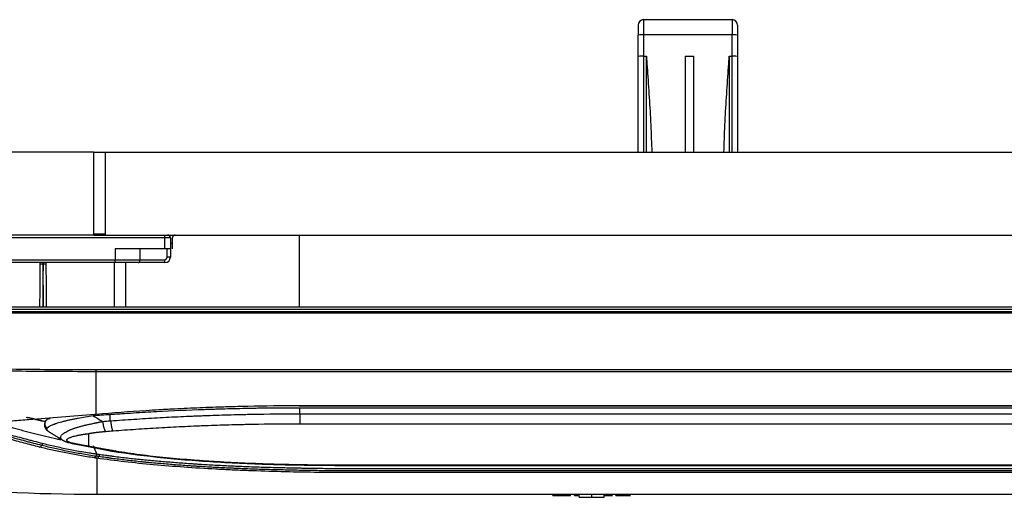
# Model space of a CAD drawing. Units: inches. Extents: x 0 to 10525, y -3753 to 3753.
# Drawn here: x 6347 to 6525, y -975 to -888 of the extents above; entities that cross this region are included whole.
import ezdxf

# ---------------------------------------------------------------- set-up
doc = ezdxf.new("R2010")
doc.units = ezdxf.units.IN
doc.header["$MEASUREMENT"] = 0
doc.layers.add('LG-Product', color=3, linetype='Continuous')

msp = doc.modelspace()

# ---------------------------------------------------------------- linework, layer by layer
at = {"layer": 'LG-Product', "linetype": 'Continuous'}
for p, q in [((6459.41, -888.01), (6475.41, -888.01)), ((6459.41, -888.01), (6459.41, -890.74)), ((6475.41, -888.01), (6475.41, -890.74)), ((6458.41, -889.01), (6458.41, -890.83)), ((6476.41, -889.01), (6476.41, -890.83)), ((6458.41, -894.7), (6458.41, -890.83)), ((6475.41, -890.74), (6459.41, -890.74)), ((6459.41, -890.74), (6459.41, -894.61)), ((6475.41, -894.61), (6475.41, -890.74)), ((6476.41, -890.83), (6476.41, -894.7)), ((6458.41, -912.01), (6458.41, -894.7)), ((6459.41, -894.61), (6459.91, -894.61)), ((6459.41, -894.61), (6459.41, -912.01)), ((6459.91, -912.01), (6459.91, -894.61)), ((6466.91, -894.61), (6466.91, -912.01)), ((6466.91, -894.61), (6468.41, -894.61)), ((6468.41, -894.61), (6468.41, -912.01)), ((6474.91, -894.61), (6475.41, -894.61)), ((6474.91, -894.61), (6474.91, -912.01)), ((6475.41, -912.01), (6475.41, -894.61)), ((6476.41, -894.7), (6476.41, -912.01)), ((6359.96, -912.01), (6323.96, -912.01)), ((6359.96, -912.01), (6362.07, -912.01)), ((6359.96, -927.01), (6359.96, -912.01)), ((6362.07, -927.01), (6362.07, -912.01)), ((6362.07, -912.01), (6739.11, -912.01)), ((6359.96, -927.01), (6323.96, -927.01)), ((6372.82, -927.51), (6327, -927.51)), ((6359.96, -926.81), (6362.07, -926.81)), ((6359.96, -927.01), (6362.07, -927.01)), ((6362.07, -927.01), (6715.6, -927.01)), ((6372.82, -927.51), (6372.82, -927.01)), ((6373.82, -927.51), (6372.82, -927.51)), ((6372.82, -929.51), (6372.82, -927.51)), ((6373.82, -927.51), (6373.82, -929.51)), ((6374.21, -929.51), (6374.21, -927.51)), ((6397.11, -927.01), (6397.11, -940.01)), ((6372.82, -929.51), (6363.82, -929.51)), ((6363.82, -929.51), (6363.82, -931.51)), ((6368.33, -931.51), (6368.33, -929.51)), ((6373.82, -929.51), (6372.82, -929.51)), ((6373.23, -931.01), (6373.23, -929.51)), ((6373.82, -928.51), (6374.21, -928.51)), ((6373.82, -929.51), (6373.82, -931.01)), ((6373.82, -931.01), (6373.23, -931.01)), ((6327, -931.51), (6363.82, -931.51)), ((6363.82, -932.01), (6327, -932.01)), ((6363.71, -940.01), (6363.71, -932.01)), ((6363.82, -931.51), (6368.33, -931.51)), ((6363.82, -932.01), (6363.82, -931.51)), ((6368.01, -932.01), (6363.82, -932.01)), ((6365.71, -932.01), (6365.71, -940.01)), ((6372.82, -932.01), (6368.01, -932.01)), ((6368.33, -931.51), (6372.73, -931.51)), ((6305.87, -940.01), (6782.96, -940.01)), ((6782.96, -940.51), (6305.87, -940.51)), ((6305.87, -940.84), (6782.96, -940.84)), ((6782.96, -941.18), (6305.87, -941.18)), ((6360.41, -951.38), (6728.41, -951.38)), ((6728.41, -951.76), (6360.41, -951.76)), ((6397.11, -957.88), (6397.11, -957.93)), ((6459.19, -957.88), (6459.19, -957.93)), ((6501.8, -957.88), (6501.8, -957.93)), ((6362.93, -960.66), (6362.93, -959.55)), ((6691.82, -958.34), (6397.22, -958.34)), ((6397.22, -959.39), (6397.22, -958.34)), ((6397.22, -959.39), (6691.82, -959.39)), ((6397.22, -959.39), (6397.22, -961.24)), ((6691.82, -961.24), (6397.22, -961.24)), ((6404.68, -968.74), (6684.37, -968.74)), ((6404.93, -968.63), (6684.12, -968.63)), ((6404.93, -968.74), (6404.93, -968.72)), ((6728.52, -974.01), (6360.52, -974.01)), ((6443.02, -974.21), (6443.02, -974.01)), ((6445.24, -974.21), (6445.24, -974.01)), ((6446.22, -974.27), (6446.22, -973.99)), ((6446.94, -974.21), (6446.94, -974.01)), ((6447.49, -974.21), (6447.49, -974.01)), ((6447.77, -974.51), (6447.77, -974.01)), ((6450.02, -974.51), (6450.02, -974.01)), ((6452.27, -974.51), (6452.27, -974.01)), ((6454.4, -974.21), (6454.4, -974.01)), ((6454.95, -974.21), (6454.95, -974.01)), ((6445.65, -974.27), (6445.65, -974.21))]:
    msp.add_line(p, q, dxfattribs=at)
for centre, radius, start, end in [((6459.41, -889.01), 1, 90, 180), ((6475.41, -889.01), 1, 0, 90), ((6373.32, -927.51), 0.5, 0, 90), ((6372.73, -931.01), 0.5, 270, 0), ((6372.82, -931.01), 1, 270, 0)]:
    msp.add_arc(centre, radius, start, end, dxfattribs=at)
for centre, major_axis, ratio, start_param, end_param in [((6459.41, -890.83), (1, 0), 0.089248, 1.570796, 3.141593), ((6475.41, -890.83), (-1, 0), 0.089248, 3.141593, 4.712389), ((6459.41, -894.7), (1, 0), 0.089248, 1.570796, 3.141593), ((6475.41, -894.7), (-1, 0), 0.089248, 3.141593, 4.712389), ((6350.79, -932.3), (0.5, -0.004), 0.005236, 1.570777, 3.141593), ((6350.8, -932.3), (-0.5, -0.004), 0.005235, 3.141593, 4.712278), ((6372.82, -931.51), (0, -0.5), 0.190809, 4.712389, 6.283185), ((6350.15, -964.44), (-0.247, -0.969), 0.698909, 0.318141, 0.973833), ((6350.45, -964.92), (0.072, 0.291), 0.695914, 4.10948, 5.661929)]:
    msp.add_ellipse(centre, major_axis=major_axis, ratio=ratio, start_param=start_param, end_param=end_param, dxfattribs=at)
for points, knots in [([(6459.91, -894.61), (6459.94, -895.02), (6459.97, -895.44), (6460.03, -896.27), (6460.06, -896.68), (6460.15, -897.93), (6460.21, -898.76), (6460.32, -900.42), (6460.37, -901.25), (6460.48, -902.91), (6460.53, -903.74), (6460.62, -905.4), (6460.67, -906.23), (6460.75, -907.9), (6460.78, -908.73), (6460.84, -910.38), (6460.87, -911.19), (6460.89, -912.01)], [0, 0, 0, 0, 0.071604, 0.071604, 0.143208, 0.143208, 0.286415, 0.286415, 0.429623, 0.429623, 0.57283, 0.57283, 0.716038, 0.716038, 0.859245, 0.859245, 1, 1, 1, 1]), ([(6473.94, -912.01), (6473.96, -911.19), (6473.99, -910.38), (6474.05, -908.73), (6474.08, -907.9), (6474.16, -906.23), (6474.21, -905.4), (6474.3, -903.74), (6474.35, -902.91), (6474.46, -901.25), (6474.51, -900.42), (6474.62, -898.76), (6474.68, -897.93), (6474.77, -896.68), (6474.8, -896.27), (6474.86, -895.44), (6474.88, -895.02), (6474.91, -894.61)], [0, 0, 0, 0, 0.140755, 0.140755, 0.283962, 0.283962, 0.42717, 0.42717, 0.570377, 0.570377, 0.713585, 0.713585, 0.856792, 0.856792, 0.928396, 0.928396, 1, 1, 1, 1]), ([(6374.71, -927.01), (6374.7, -927.01), (6374.68, -927.01), (6374.65, -927.02), (6374.63, -927.02), (6374.6, -927.02), (6374.59, -927.03), (6374.55, -927.04), (6374.54, -927.04), (6374.49, -927.06), (6374.46, -927.08), (6374.42, -927.1), (6374.41, -927.11), (6374.39, -927.13), (6374.37, -927.15), (6374.34, -927.18), (6374.32, -927.21), (6374.29, -927.25), (6374.28, -927.26), (6374.27, -927.29), (6374.26, -927.3), (6374.24, -927.35), (6374.23, -927.38), (6374.22, -927.42), (6374.22, -927.43), (6374.22, -927.45), (6374.22, -927.47), (6374.21, -927.5), (6374.21, -927.51)], [0, 0, 0, 0, 0.0625, 0.0625, 0.125, 0.125, 0.1875, 0.1875, 0.25, 0.25, 0.375, 0.375, 0.4375, 0.4375, 0.5, 0.5, 0.625, 0.625, 0.6875, 0.6875, 0.75, 0.75, 0.875, 0.875, 0.90625, 0.90625, 0.9375, 1, 1, 1, 1]), ([(6350.22, -940.01), (6350.23, -938.38), (6350.25, -936.75), (6350.27, -934.17), (6350.28, -933.23), (6350.29, -932.3)], [0, 0, 0, 0, 0.634901, 0.634901, 1, 1, 1, 1]), ([(6350.29, -932.3), (6350.29, -932.28), (6350.29, -932.26), (6350.29, -932.23), (6350.29, -932.23), (6350.29, -932.21), (6350.29, -932.2), (6350.29, -932.17), (6350.29, -932.16), (6350.29, -932.14), (6350.29, -932.13), (6350.29, -932.11), (6350.29, -932.11), (6350.29, -932.09), (6350.29, -932.07), (6350.29, -932.06), (6350.29, -932.05), (6350.29, -932.04), (6350.29, -932.04), (6350.29, -932.02), (6350.29, -932.02), (6350.29, -932.01), (6350.29, -932), (6350.29, -932)], [0, 0, 0, 0, 0.125, 0.125, 0.1875, 0.1875, 0.25, 0.25, 0.375, 0.375, 0.4375, 0.4375, 0.5, 0.5, 0.625, 0.625, 0.6875, 0.6875, 0.75, 0.75, 0.875, 0.875, 1, 1, 1, 1]), ([(6350.79, -932.3), (6350.79, -932.63), (6350.78, -932.96), (6350.77, -934.63), (6350.76, -935.96), (6350.74, -938.2), (6350.73, -939.11), (6350.72, -940.01)], [0, 0, 0, 0, 0.12962, 0.12962, 0.648101, 0.648101, 1, 1, 1, 1]), ([(6350.79, -932.01), (6350.79, -932.03), (6350.79, -932.05), (6350.79, -932.1), (6350.79, -932.12), (6350.79, -932.2), (6350.79, -932.25), (6350.79, -932.3)], [0, 0, 0, 0, 0.227357, 0.227357, 0.484904, 0.484904, 1, 1, 1, 1]), ([(6350.8, -932.3), (6350.8, -932.25), (6350.8, -932.2), (6350.8, -932.12), (6350.8, -932.1), (6350.8, -932.05), (6350.8, -932.03), (6350.8, -932.01)], [0, 0, 0, 0, 0.515095, 0.515095, 0.772643, 0.772643, 1, 1, 1, 1]), ([(6350.87, -940.01), (6350.85, -938.38), (6350.84, -936.75), (6350.82, -934.18), (6350.81, -933.24), (6350.8, -932.3)], [0, 0, 0, 0, 0.634823, 0.634823, 1, 1, 1, 1]), ([(6351.3, -932), (6351.3, -932), (6351.3, -932.01), (6351.3, -932.02), (6351.3, -932.02), (6351.3, -932.04), (6351.3, -932.04), (6351.3, -932.05), (6351.3, -932.06), (6351.3, -932.07), (6351.3, -932.09), (6351.3, -932.11), (6351.3, -932.11), (6351.3, -932.13), (6351.3, -932.14), (6351.3, -932.16), (6351.3, -932.17), (6351.3, -932.2), (6351.3, -932.21), (6351.3, -932.23), (6351.3, -932.23), (6351.3, -932.26), (6351.3, -932.28), (6351.3, -932.3)], [0, 0, 0, 0, 0.125, 0.125, 0.25, 0.25, 0.3125, 0.3125, 0.375, 0.375, 0.5, 0.5, 0.5625, 0.5625, 0.625, 0.625, 0.75, 0.75, 0.8125, 0.8125, 0.875, 0.875, 1, 1, 1, 1]), ([(6351.3, -932.3), (6351.31, -933.23), (6351.32, -934.17), (6351.34, -936.75), (6351.35, -938.38), (6351.37, -940.01)], [0, 0, 0, 0, 0.365108, 0.365108, 1, 1, 1, 1]), ([(6368.01, -932.01), (6368.01, -932.01), (6368.02, -932.01), (6368.03, -932.01), (6368.04, -932.01), (6368.06, -932.01), (6368.08, -932), (6368.1, -931.99), (6368.13, -931.98), (6368.14, -931.97), (6368.16, -931.96), (6368.17, -931.95), (6368.19, -931.93), (6368.21, -931.91), (6368.23, -931.88), (6368.24, -931.87), (6368.25, -931.84), (6368.27, -931.82), (6368.28, -931.79), (6368.29, -931.76), (6368.29, -931.74), (6368.3, -931.71), (6368.31, -931.7), (6368.32, -931.66), (6368.32, -931.64), (6368.33, -931.59), (6368.33, -931.55), (6368.33, -931.51)], [0, 0, 0, 0, 0.03125, 0.03125, 0.0625, 0.125, 0.125, 0.25, 0.25, 0.3125, 0.3125, 0.375, 0.375, 0.5, 0.5, 0.5625, 0.5625, 0.625, 0.6875, 0.6875, 0.75, 0.75, 0.8125, 0.8125, 0.875, 0.875, 1, 1, 1, 1]), ([(6305.87, -950.12), (6310.41, -950.32), (6314.95, -950.5), (6324.04, -950.81), (6328.58, -950.94), (6335.4, -951.1), (6337.67, -951.15), (6342.22, -951.23), (6344.49, -951.26), (6349.04, -951.32), (6353.59, -951.36), (6358.14, -951.37), (6360.41, -951.38)], [0, 0, 0, 0, 0.25, 0.25, 0.5, 0.5, 0.625, 0.625, 0.75, 0.75, 0.875, 1, 1, 1, 1]), ([(6360.41, -951.76), (6358.16, -951.76), (6353.65, -951.75), (6349.14, -951.71), (6342.38, -951.64), (6337.87, -951.56), (6328.85, -951.37), (6324.35, -951.25), (6315.34, -950.96), (6310.83, -950.8), (6306.33, -950.62)], [0, 0, 0, 0, 0.125, 0.25, 0.25, 0.5, 0.5, 0.75, 0.75, 1, 1, 1, 1]), ([(6360.41, -951.76), (6360.41, -951.72), (6360.41, -951.67), (6360.41, -951.54), (6360.41, -951.46), (6360.41, -951.38)], [0, 0, 0, 0, 0.5, 0.5, 1, 1, 1, 1]), ([(6360.41, -959.43), (6363.39, -959.18), (6366.4, -958.96), (6370.19, -958.72), (6370.95, -958.67), (6372.09, -958.6), (6372.47, -958.58), (6373.23, -958.54), (6375.14, -958.43), (6378.58, -958.27), (6381.66, -958.15), (6383.58, -958.09), (6383.97, -958.08), (6384.74, -958.06), (6385.9, -958.03), (6387.06, -958), (6390.92, -957.92), (6394.01, -957.88), (6397.11, -957.88)], [0, 0, 0, 0, 0.25, 0.25, 0.3125, 0.3125, 0.34375, 0.34375, 0.375, 0.5, 0.625, 0.625, 0.65625, 0.65625, 0.6875, 0.75, 0.75, 1, 1, 1, 1]), ([(6397.11, -957.88), (6402.79, -957.88), (6408.47, -957.88), (6429.16, -957.88), (6444.17, -957.88), (6459.19, -957.88)], [0, 0, 0, 0, 0.274331, 0.274331, 1, 1, 1, 1]), ([(6459.19, -957.88), (6464.86, -957.88), (6470.54, -957.88), (6484.74, -957.88), (6493.27, -957.88), (6501.8, -957.88)], [0, 0, 0, 0, 0.399588, 0.399588, 1, 1, 1, 1]), ([(6501.8, -957.88), (6507.48, -957.88), (6513.15, -957.88), (6527.36, -957.88), (6535.89, -957.88), (6544.41, -957.88)], [0, 0, 0, 0, 0.399588, 0.399588, 1, 1, 1, 1]), ([(6336.64, -961.35), (6338.53, -961.19), (6340.44, -961.03), (6343.33, -960.79), (6344.3, -960.71), (6345.76, -960.59), (6346.25, -960.55), (6347.23, -960.47), (6347.71, -960.43), (6350.17, -960.23), (6352.14, -960.07), (6356.12, -959.75), (6358.13, -959.6), (6360.15, -959.45)], [0, 0, 0, 0, 0.25, 0.25, 0.375, 0.375, 0.4375, 0.4375, 0.5, 0.5, 0.75, 0.75, 1, 1, 1, 1]), ([(6359.83, -959.77), (6359.36, -959.84), (6358.91, -959.91), (6358.01, -960.05), (6357.57, -960.13), (6356.92, -960.25), (6356.71, -960.29), (6356.29, -960.37), (6356.08, -960.41), (6355.67, -960.5), (6355.47, -960.54), (6355.22, -960.6), (6355.17, -960.61), (6355.07, -960.63), (6355.02, -960.64), (6354.87, -960.68), (6354.77, -960.7), (6354.49, -960.77), (6354.3, -960.82), (6353.94, -960.92), (6353.77, -960.97), (6353.43, -961.07), (6353.27, -961.12), (6353.07, -961.19), (6353.03, -961.2), (6352.95, -961.23), (6352.92, -961.24), (6352.8, -961.28), (6352.73, -961.31), (6352.52, -961.39), (6352.39, -961.44), (6352.15, -961.55), (6352.04, -961.61), (6351.89, -961.7), (6351.85, -961.73), (6351.78, -961.77), (6351.76, -961.78), (6351.72, -961.81), (6351.7, -961.83), (6351.61, -961.9), (6351.55, -961.96), (6351.51, -962.01)], [0, 0, 0, 0, 0.125, 0.125, 0.25, 0.25, 0.3125, 0.3125, 0.375, 0.375, 0.4375, 0.4375, 0.453125, 0.453125, 0.46875, 0.46875, 0.5, 0.5, 0.5625, 0.5625, 0.625, 0.625, 0.6875, 0.6875, 0.703125, 0.703125, 0.71875, 0.71875, 0.75, 0.75, 0.8125, 0.8125, 0.875, 0.875, 0.90625, 0.90625, 0.921875, 0.921875, 0.9375, 0.9375, 1, 1, 1, 1]), ([(6362.93, -959.55), (6362.41, -959.58), (6361.89, -959.62), (6360.86, -959.7), (6360.34, -959.74), (6359.83, -959.77)], [0, 0, 0, 0, 0.5, 0.5, 1, 1, 1, 1]), ([(6397.22, -958.34), (6397.13, -958.34), (6397.04, -958.34), (6396.86, -958.34), (6396.59, -958.34), (6395.95, -958.34), (6394.69, -958.34), (6392.88, -958.35), (6391.43, -958.37), (6390.35, -958.38), (6389.98, -958.39), (6389.26, -958.4), (6387.46, -958.43), (6385.65, -958.47), (6383.49, -958.53), (6382.41, -958.56), (6381.34, -958.59), (6380.62, -958.61), (6380.26, -958.63), (6377.03, -958.74), (6374.18, -958.87), (6370.65, -959.06), (6369.94, -959.1), (6368.53, -959.18), (6367.12, -959.27), (6365.37, -959.38), (6364.15, -959.47), (6363.54, -959.51), (6363.28, -959.53), (6363.1, -959.54), (6363.01, -959.54), (6362.93, -959.55)], [0, 0, 0, 0, 0.007812, 0.007812, 0.015625, 0.03125, 0.0625, 0.125, 0.1875, 0.1875, 0.21875, 0.21875, 0.25, 0.375, 0.375, 0.4375, 0.46875, 0.46875, 0.5, 0.5, 0.75, 0.75, 0.8125, 0.8125, 0.875, 0.9375, 0.96875, 0.984375, 0.992188, 0.992188, 1, 1, 1, 1]), ([(6363.04, -960.65), (6364.43, -960.55), (6365.82, -960.45), (6367.92, -960.32), (6368.62, -960.27), (6370.03, -960.19), (6370.73, -960.14), (6372.85, -960.02), (6374.26, -959.95), (6376.39, -959.85), (6377.46, -959.8), (6378.53, -959.76), (6379.24, -959.73), (6379.6, -959.72), (6381.39, -959.65), (6382.82, -959.6), (6384.97, -959.54), (6386.05, -959.51), (6387.13, -959.49), (6387.85, -959.48), (6388.21, -959.47), (6391.45, -959.41), (6394.33, -959.39), (6397.22, -959.39)], [0, 0, 0, 0, 0.125, 0.125, 0.1875, 0.1875, 0.25, 0.25, 0.375, 0.375, 0.4375, 0.46875, 0.46875, 0.5, 0.5, 0.625, 0.625, 0.6875, 0.71875, 0.71875, 0.75, 0.75, 1, 1, 1, 1]), ([(6343.39, -961.36), (6344.04, -961.54), (6344.7, -961.73), (6345.68, -962), (6346, -962.09), (6346.49, -962.23), (6346.65, -962.27), (6346.98, -962.36), (6347.14, -962.4), (6347.95, -962.62), (6348.6, -962.8), (6349.58, -963.05), (6350.07, -963.18), (6350.57, -963.3), (6350.9, -963.38), (6351.74, -963.58), (6352.6, -963.78), (6353.53, -963.98), (6353.77, -964.03), (6354.01, -964.08)], [0, 0, 0, 0, 0.1872, 0.1872, 0.2808, 0.2808, 0.3276, 0.3276, 0.3744, 0.3744, 0.5616, 0.5616, 0.655201, 0.702001, 0.702001, 0.748801, 0.936001, 0.936001, 1, 1, 1, 1]), ([(6351.18, -960.78), (6350.68, -960.67), (6350.18, -960.57), (6349.41, -960.39), (6349.14, -960.33), (6348.73, -960.23), (6348.6, -960.2), (6348.39, -960.15), (6348.33, -960.14), (6348.19, -960.1), (6348.13, -960.09), (6348.06, -960.07)], [0, 0, 0, 0, 0.475925, 0.475925, 0.737963, 0.737963, 0.868981, 0.868981, 0.934491, 0.934491, 1, 1, 1, 1]), ([(6351.16, -960.86), (6350.99, -960.82), (6350.82, -960.78), (6350.44, -960.69), (6350.22, -960.63), (6349.78, -960.53), (6349.56, -960.47), (6349.13, -960.36), (6348.92, -960.3), (6348.59, -960.22), (6348.49, -960.19), (6348.27, -960.13), (6348.17, -960.1), (6348.06, -960.07)], [0, 0, 0, 0, 0.158957, 0.158957, 0.369218, 0.369218, 0.579479, 0.579479, 0.789739, 0.789739, 0.89487, 0.89487, 1, 1, 1, 1]), ([(6351.25, -960.68), (6351.14, -960.85), (6351, -961.18), (6351.05, -961.8), (6351.34, -962.27), (6351.61, -962.51), (6351.79, -962.6), (6351.83, -962.61)], [0, 0, 0, 0, 0.244227, 0.480087, 0.703105, 0.934903, 1, 1, 1, 1]), ([(6352.06, -960.27), (6352.06, -960.27), (6352.05, -960.27), (6352.03, -960.27), (6352.02, -960.27), (6352, -960.27), (6351.99, -960.27), (6351.97, -960.27), (6351.95, -960.27), (6351.94, -960.27), (6351.92, -960.27), (6351.91, -960.28), (6351.89, -960.28), (6351.88, -960.28), (6351.86, -960.28), (6351.84, -960.29), (6351.83, -960.29), (6351.81, -960.29), (6351.8, -960.3), (6351.78, -960.3), (6351.77, -960.31), (6351.75, -960.31), (6351.73, -960.32), (6351.72, -960.32), (6351.7, -960.33), (6351.69, -960.33), (6351.67, -960.34), (6351.66, -960.35), (6351.64, -960.35), (6351.63, -960.36), (6351.61, -960.37), (6351.6, -960.37), (6351.58, -960.38), (6351.57, -960.39), (6351.55, -960.4), (6351.54, -960.41), (6351.52, -960.42), (6351.51, -960.42), (6351.5, -960.43), (6351.48, -960.44), (6351.47, -960.45), (6351.46, -960.46), (6351.44, -960.47), (6351.43, -960.49), (6351.42, -960.5), (6351.4, -960.51), (6351.39, -960.52), (6351.38, -960.53), (6351.36, -960.54), (6351.35, -960.56), (6351.34, -960.57), (6351.33, -960.58), (6351.32, -960.6), (6351.31, -960.61), (6351.3, -960.62), (6351.28, -960.64), (6351.27, -960.65), (6351.26, -960.66), (6351.25, -960.68), (6351.24, -960.69), (6351.23, -960.71), (6351.23, -960.73), (6351.22, -960.74), (6351.21, -960.76), (6351.2, -960.77), (6351.19, -960.79), (6351.18, -960.81), (6351.18, -960.82), (6351.17, -960.84), (6351.16, -960.86), (6351.15, -960.87), (6351.15, -960.89), (6351.14, -960.91), (6351.14, -960.93), (6351.13, -960.94), (6351.13, -960.96), (6351.12, -960.98), (6351.12, -961), (6351.11, -961.02), (6351.11, -961.04), (6351.11, -961.05), (6351.1, -961.07), (6351.1, -961.09), (6351.1, -961.11), (6351.1, -961.13), (6351.1, -961.15), (6351.1, -961.17), (6351.1, -961.19), (6351.1, -961.21), (6351.1, -961.23), (6351.1, -961.25), (6351.1, -961.27), (6351.1, -961.29), (6351.1, -961.31), (6351.1, -961.33), (6351.11, -961.35), (6351.11, -961.36), (6351.11, -961.38), (6351.12, -961.4), (6351.12, -961.42), (6351.13, -961.44), (6351.13, -961.46), (6351.14, -961.48), (6351.14, -961.5), (6351.15, -961.52), (6351.16, -961.54), (6351.16, -961.56), (6351.17, -961.58), (6351.18, -961.6), (6351.19, -961.62), (6351.2, -961.64), (6351.21, -961.66), (6351.22, -961.67), (6351.23, -961.69), (6351.24, -961.71), (6351.25, -961.73), (6351.26, -961.75), (6351.27, -961.76), (6351.28, -961.78), (6351.3, -961.8), (6351.31, -961.82), (6351.32, -961.83), (6351.34, -961.85), (6351.35, -961.87), (6351.37, -961.88), (6351.38, -961.9), (6351.4, -961.91), (6351.41, -961.93), (6351.43, -961.94), (6351.44, -961.96), (6351.46, -961.97), (6351.48, -961.99), (6351.5, -962), (6351.51, -962.01), (6351.51, -962.01)], [0, 0, 0, 0, 0.006318, 0.012656, 0.019012, 0.025388, 0.031784, 0.038198, 0.044632, 0.051085, 0.057557, 0.064048, 0.070559, 0.077089, 0.083638, 0.090206, 0.096794, 0.103401, 0.110027, 0.116672, 0.123337, 0.130021, 0.136724, 0.143446, 0.150187, 0.156948, 0.163728, 0.170527, 0.177346, 0.184183, 0.19104, 0.197916, 0.204811, 0.211726, 0.218659, 0.225612, 0.232584, 0.239576, 0.246586, 0.253616, 0.260665, 0.267733, 0.274821, 0.281927, 0.289053, 0.296198, 0.303362, 0.310546, 0.317748, 0.32497, 0.332211, 0.339471, 0.346751, 0.354049, 0.361367, 0.368704, 0.37606, 0.383436, 0.39083, 0.398244, 0.405677, 0.413129, 0.4206, 0.428091, 0.435601, 0.443129, 0.450677, 0.458245, 0.465831, 0.473437, 0.481061, 0.488705, 0.496368, 0.504051, 0.511752, 0.519473, 0.527213, 0.534972, 0.54275, 0.550547, 0.558363, 0.566199, 0.574054, 0.581928, 0.589821, 0.597733, 0.605664, 0.613615, 0.621585, 0.629573, 0.637581, 0.645608, 0.653655, 0.66172, 0.669805, 0.677908, 0.686031, 0.694173, 0.702334, 0.710514, 0.718713, 0.726932, 0.735169, 0.743426, 0.751702, 0.759997, 0.768311, 0.776644, 0.784996, 0.793367, 0.801757, 0.810167, 0.818596, 0.827043, 0.83551, 0.843996, 0.852501, 0.861025, 0.869568, 0.87813, 0.886711, 0.895311, 0.903931, 0.912569, 0.921226, 0.929903, 0.938598, 0.947313, 0.956046, 0.964799, 0.973571, 0.982362, 0.991171, 1, 1, 1, 1]), ([(6354.26, -964.11), (6354.26, -964.11), (6354.25, -964.1), (6354.24, -964.1), (6354.23, -964.09), (6354.22, -964.08), (6354.21, -964.08), (6354.2, -964.07), (6354.19, -964.06), (6354.18, -964.05), (6354.17, -964.05), (6354.16, -964.04), (6354.15, -964.03), (6354.14, -964.02), (6354.13, -964.02), (6354.12, -964.01), (6354.11, -964), (6354.11, -963.99), (6354.1, -963.98), (6354.09, -963.98), (6354.08, -963.97), (6354.07, -963.96), (6354.07, -963.95), (6354.06, -963.94), (6354.05, -963.94), (6354.05, -963.93), (6354.04, -963.92), (6354.03, -963.91), (6354.03, -963.9), (6354.02, -963.89), (6354.02, -963.88), (6354.01, -963.88), (6354.01, -963.87), (6354, -963.86), (6354, -963.85), (6353.99, -963.84), (6353.99, -963.83), (6353.99, -963.82), (6353.98, -963.81), (6353.96, -963.76), (6353.95, -963.64), (6354, -963.47), (6354.12, -963.28), (6354.3, -963.09), (6354.56, -962.89), (6354.87, -962.69), (6355.25, -962.48), (6355.61, -962.32), (6355.89, -962.2), (6356.1, -962.13), (6356.31, -962.05), (6356.54, -961.97), (6356.77, -961.89), (6357.03, -961.82), (6357.29, -961.74), (6357.56, -961.66), (6357.85, -961.59), (6358.15, -961.51), (6358.44, -961.44), (6358.73, -961.37), (6359.01, -961.31), (6359.31, -961.24), (6359.64, -961.17), (6359.91, -961.12), (6360.11, -961.07), (6360.23, -961.05), (6360.35, -961.02), (6360.48, -961), (6360.6, -960.97), (6360.72, -960.95), (6360.84, -960.92), (6360.96, -960.89), (6361.09, -960.87), (6361.21, -960.84), (6361.34, -960.81), (6361.46, -960.79), (6361.54, -960.77), (6361.58, -960.76)], [0, 0, 0, 0, 0.001316, 0.004076, 0.006835, 0.009593, 0.012349, 0.015104, 0.017858, 0.020612, 0.023364, 0.026115, 0.028866, 0.031616, 0.034365, 0.037114, 0.039861, 0.042609, 0.045356, 0.048102, 0.050849, 0.053595, 0.05634, 0.059086, 0.061831, 0.064577, 0.067322, 0.070067, 0.072813, 0.075559, 0.078305, 0.081051, 0.083798, 0.086545, 0.089293, 0.092041, 0.09479, 0.09754, 0.10029, 0.103041, 0.14875, 0.194619, 0.240927, 0.287947, 0.335945, 0.385169, 0.435856, 0.488218, 0.50899, 0.53032, 0.552219, 0.574696, 0.597761, 0.621423, 0.645689, 0.670567, 0.696062, 0.722182, 0.748932, 0.770363, 0.793637, 0.818758, 0.84573, 0.874554, 0.884185, 0.89382, 0.903458, 0.913099, 0.922743, 0.93239, 0.94204, 0.951693, 0.961348, 0.971007, 0.980668, 0.990333, 1, 1, 1, 1]), ([(6363.04, -960.65), (6363.04, -960.76), (6363.05, -960.87), (6363.06, -961.08), (6363.07, -961.18), (6363.1, -961.38), (6363.11, -961.48), (6363.14, -961.66), (6363.16, -961.75), (6363.2, -961.92), (6363.22, -962), (6363.26, -962.14), (6363.29, -962.21), (6363.33, -962.32), (6363.36, -962.37), (6363.41, -962.46), (6363.43, -962.5), (6363.46, -962.52)], [0, 0, 0, 0, 0.125, 0.125, 0.25, 0.25, 0.375, 0.375, 0.5, 0.5, 0.625, 0.625, 0.75, 0.75, 0.875, 0.875, 1, 1, 1, 1]), ([(6397.22, -961.24), (6394.37, -961.24), (6391.52, -961.26), (6388.32, -961.32), (6387.96, -961.33), (6387.25, -961.35), (6386.18, -961.37), (6385.12, -961.4), (6382.99, -961.46), (6381.58, -961.51), (6379.81, -961.57), (6379.46, -961.59), (6378.75, -961.62), (6377.7, -961.66), (6376.64, -961.71), (6374.54, -961.81), (6373.14, -961.89), (6371.05, -962.01), (6370.36, -962.05), (6368.97, -962.14), (6368.28, -962.18), (6366.2, -962.32), (6364.83, -962.42), (6363.46, -962.52)], [0, 0, 0, 0, 0.25, 0.25, 0.28125, 0.28125, 0.3125, 0.375, 0.375, 0.5, 0.5, 0.53125, 0.53125, 0.5625, 0.625, 0.625, 0.75, 0.75, 0.8125, 0.8125, 0.875, 0.875, 1, 1, 1, 1]), ([(6344.71, -963.15), (6345.2, -963.28), (6345.7, -963.41), (6346.68, -963.68), (6347.18, -963.81), (6347.92, -964.01), (6348.16, -964.07), (6348.65, -964.2), (6348.9, -964.27), (6349.64, -964.46), (6350.13, -964.59), (6350.63, -964.71)], [0, 0, 0, 0, 0.25, 0.25, 0.5, 0.5, 0.625, 0.625, 0.75, 0.75, 1, 1, 1, 1]), ([(6351.51, -962.01), (6351.49, -962.06), (6351.47, -962.11), (6351.47, -962.18), (6351.47, -962.2), (6351.47, -962.24), (6351.48, -962.25), (6351.48, -962.27), (6351.49, -962.29), (6351.51, -962.34), (6351.53, -962.39), (6351.61, -962.47), (6351.66, -962.51), (6351.74, -962.57), (6351.76, -962.58), (6351.78, -962.6)], [0, 0, 0, 0, 0.228826, 0.228826, 0.343239, 0.343239, 0.400446, 0.400446, 0.457652, 0.457652, 0.686479, 0.686479, 0.915305, 0.915305, 1, 1, 1, 1]), ([(6355.96, -964.68), (6355.9, -964.67), (6355.78, -964.63), (6355.67, -964.59), (6355.57, -964.55), (6355.52, -964.53), (6355.45, -964.5), (6355.43, -964.49), (6355.4, -964.48), (6355.39, -964.47), (6355.37, -964.46), (6355.36, -964.46), (6355.28, -964.41), (6355.22, -964.37), (6355.15, -964.3), (6355.14, -964.28), (6355.12, -964.25), (6355.11, -964.23), (6355.1, -964.21), (6355.1, -964.2), (6355.1, -964.2), (6355.09, -964.17), (6355.09, -964.15), (6355.1, -964.1), (6355.11, -964.06), (6355.14, -964.01), (6355.17, -963.98), (6355.18, -963.97), (6355.19, -963.95), (6355.2, -963.95), (6355.21, -963.93), (6355.22, -963.93), (6355.27, -963.88), (6355.34, -963.84), (6355.48, -963.76), (6355.57, -963.72), (6355.68, -963.67), (6355.71, -963.66), (6355.76, -963.64), (6355.78, -963.63), (6355.86, -963.6), (6355.91, -963.59), (6356.08, -963.53), (6356.19, -963.5), (6356.43, -963.43), (6356.56, -963.4), (6356.76, -963.35), (6356.83, -963.34), (6356.96, -963.31), (6357.07, -963.28), (6357.17, -963.26), (6357.25, -963.25), (6357.28, -963.24), (6357.39, -963.22), (6357.46, -963.21), (6357.61, -963.18), (6357.69, -963.17), (6357.84, -963.14), (6357.92, -963.13), (6358.08, -963.11), (6358.15, -963.09), (6358.31, -963.07), (6358.4, -963.06), (6358.52, -963.04), (6358.56, -963.04), (6358.64, -963.03), (6358.69, -963.02), (6358.75, -963.02), (6358.77, -963.02), (6358.81, -963.01), (6358.84, -963.01), (6358.87, -963.01), (6358.88, -963.01), (6358.9, -963), (6358.91, -963), (6358.93, -963), (6358.94, -963), (6358.95, -963), (6358.95, -963), (6358.96, -963), (6358.97, -963), (6358.97, -963), (6358.98, -963), (6358.98, -963), (6358.98, -963), (6358.99, -963.01), (6358.99, -963.01), (6358.99, -963.01)], [0, 0, 0, 0, 0.03125, 0.0625, 0.0625, 0.09375, 0.09375, 0.109375, 0.109375, 0.117187, 0.117187, 0.125, 0.125, 0.1875, 0.1875, 0.21875, 0.21875, 0.234375, 0.242187, 0.242187, 0.25, 0.25, 0.28125, 0.28125, 0.3125, 0.34375, 0.34375, 0.359375, 0.359375, 0.367187, 0.367187, 0.375, 0.375, 0.4375, 0.4375, 0.5, 0.5, 0.515625, 0.515625, 0.53125, 0.53125, 0.5625, 0.5625, 0.625, 0.625, 0.6875, 0.6875, 0.71875, 0.71875, 0.75, 0.765625, 0.765625, 0.78125, 0.78125, 0.8125, 0.8125, 0.84375, 0.84375, 0.875, 0.875, 0.90625, 0.90625, 0.9375, 0.9375, 0.953125, 0.953125, 0.96875, 0.96875, 0.976562, 0.976562, 0.984375, 0.984375, 0.988281, 0.988281, 0.992187, 0.992187, 0.994141, 0.994141, 0.996094, 0.996094, 0.99707, 0.99707, 0.998047, 0.998047, 0.999023, 0.999023, 1, 1, 1, 1]), ([(6362.13, -962.63), (6362.12, -962.63), (6362.08, -962.63), (6362.03, -962.63), (6361.98, -962.64), (6361.93, -962.64), (6361.89, -962.65), (6361.84, -962.65), (6361.79, -962.65), (6361.74, -962.66), (6361.69, -962.66), (6361.64, -962.67), (6361.59, -962.67), (6361.54, -962.68), (6361.49, -962.68), (6361.44, -962.69), (6361.39, -962.69), (6361.35, -962.7), (6361.3, -962.7), (6361.25, -962.71), (6361.2, -962.71), (6361.15, -962.72), (6361.1, -962.72), (6361.05, -962.73), (6361.01, -962.73), (6360.96, -962.74), (6360.91, -962.74), (6360.86, -962.75), (6360.81, -962.75), (6360.77, -962.76), (6360.72, -962.76), (6360.67, -962.77), (6360.62, -962.77), (6360.57, -962.78), (6360.53, -962.79), (6360.48, -962.79), (6360.43, -962.8), (6360.38, -962.8), (6360.34, -962.81), (6360.29, -962.82), (6360.24, -962.82), (6360.19, -962.83), (6360.15, -962.83), (6360.1, -962.84), (6360.05, -962.85), (6360.01, -962.85), (6359.96, -962.86), (6359.91, -962.87), (6359.87, -962.87), (6359.82, -962.88), (6359.77, -962.89), (6359.73, -962.89), (6359.68, -962.9), (6359.63, -962.91), (6359.59, -962.91), (6359.54, -962.92), (6359.49, -962.93), (6359.45, -962.94), (6359.4, -962.94), (6359.34, -962.95), (6359.26, -962.96), (6359.17, -962.98), (6359.08, -962.99), (6359.02, -963), (6358.99, -963.01)], [0, 0, 0, 0, 0.01489, 0.029783, 0.044678, 0.059576, 0.074478, 0.089382, 0.104291, 0.119204, 0.134121, 0.149043, 0.163969, 0.178902, 0.19384, 0.208783, 0.223734, 0.23869, 0.253654, 0.268625, 0.283603, 0.29859, 0.313584, 0.328587, 0.343599, 0.358619, 0.373649, 0.388689, 0.403739, 0.418799, 0.433869, 0.448951, 0.464043, 0.479148, 0.494264, 0.509392, 0.524532, 0.539685, 0.554851, 0.570031, 0.585224, 0.600431, 0.615652, 0.630887, 0.646138, 0.661403, 0.676684, 0.69198, 0.707292, 0.722621, 0.737966, 0.753327, 0.768706, 0.784102, 0.799516, 0.814948, 0.830398, 0.845866, 0.861354, 0.87686, 0.907896, 0.938763, 0.969464, 1, 1, 1, 1]), ([(6350.13, -965.41), (6349.67, -965.29), (6349.21, -965.18), (6348.28, -964.94), (6347.82, -964.81), (6346.43, -964.45), (6345.51, -964.19), (6344.6, -963.94)], [0, 0, 0, 0, 0.25, 0.25, 0.5, 0.5, 1, 1, 1, 1]), ([(6350.58, -965.12), (6350.08, -965), (6349.59, -964.88), (6348.85, -964.68), (6348.6, -964.61), (6348.11, -964.48), (6347.86, -964.41), (6347.12, -964.21), (6346.63, -964.08), (6345.64, -963.82), (6345.14, -963.69), (6344.65, -963.56)], [0, 0, 0, 0, 0.25, 0.25, 0.375, 0.375, 0.5, 0.5, 0.75, 0.75, 1, 1, 1, 1]), ([(6360.38, -967.08), (6359.95, -967.01), (6359.51, -966.95), (6358.65, -966.81), (6357.79, -966.66), (6356.95, -966.51), (6356.12, -966.35), (6355.71, -966.27), (6354.89, -966.11), (6354.49, -966.02), (6353.68, -965.85), (6353.29, -965.76), (6352.5, -965.58), (6352.11, -965.49), (6351.34, -965.31), (6350.96, -965.22), (6350.58, -965.12)], [0, 0, 0, 0, 0.125, 0.125, 0.25, 0.375, 0.375, 0.5, 0.5, 0.625, 0.625, 0.75, 0.75, 0.875, 0.875, 1, 1, 1, 1]), ([(6350.63, -964.71), (6351, -964.8), (6351.39, -964.9), (6352.16, -965.08), (6352.55, -965.17), (6353.34, -965.35), (6353.74, -965.43), (6354.54, -965.61), (6354.95, -965.69), (6355.77, -965.85), (6356.18, -965.93), (6357.02, -966.09), (6357.86, -966.24), (6358.72, -966.38), (6359.36, -966.48), (6359.58, -966.52), (6359.91, -966.57), (6360.02, -966.58), (6360.23, -966.62), (6360.34, -966.63), (6360.45, -966.65)], [0, 0, 0, 0, 0.125, 0.125, 0.25, 0.25, 0.375, 0.375, 0.5, 0.5, 0.625, 0.625, 0.75, 0.875, 0.875, 0.9375, 0.9375, 0.96875, 0.96875, 1, 1, 1, 1]), ([(6356.11, -964.71), (6356.08, -964.71), (6356.06, -964.7), (6356.01, -964.69), (6355.98, -964.69), (6355.96, -964.68)], [0, 0, 0, 0, 0.5, 0.5, 1, 1, 1, 1]), ([(6359.09, -965.24), (6359.09, -965.24), (6359.09, -965.24), (6359.09, -965.25), (6359.09, -965.25), (6359.09, -965.25), (6359.08, -965.25), (6359.08, -965.25), (6359.08, -965.25), (6359.07, -965.25), (6359.07, -965.25), (6359.06, -965.25), (6359.05, -965.25), (6359.04, -965.25), (6359.03, -965.25), (6359.01, -965.25), (6359, -965.25), (6358.97, -965.24), (6358.95, -965.24), (6358.92, -965.24), (6358.9, -965.24), (6358.85, -965.23), (6358.82, -965.23), (6358.75, -965.22), (6358.71, -965.21), (6358.62, -965.2), (6358.55, -965.19), (6358.42, -965.17), (6358.36, -965.16), (6358.16, -965.12), (6358.04, -965.1), (6357.79, -965.06), (6357.66, -965.03), (6357.3, -964.96), (6357.05, -964.91), (6356.58, -964.82), (6356.34, -964.77), (6356.11, -964.71)], [0, 0, 0, 0, 0.001953, 0.001953, 0.003906, 0.003906, 0.005859, 0.005859, 0.007812, 0.007812, 0.011719, 0.011719, 0.015625, 0.015625, 0.023437, 0.023437, 0.03125, 0.03125, 0.046875, 0.046875, 0.0625, 0.0625, 0.09375, 0.09375, 0.125, 0.125, 0.1875, 0.1875, 0.25, 0.25, 0.375, 0.375, 0.5, 0.5, 0.75, 0.75, 1, 1, 1, 1]), ([(6359.09, -965.24), (6359.12, -965.25), (6359.18, -965.26), (6359.27, -965.28), (6359.35, -965.29), (6359.44, -965.31), (6359.53, -965.33), (6359.62, -965.35), (6359.71, -965.36), (6359.81, -965.38), (6359.9, -965.4), (6359.99, -965.42), (6360.13, -965.44), (6360.33, -965.48), (6360.59, -965.52), (6360.87, -965.58), (6361.17, -965.63), (6361.5, -965.69), (6361.85, -965.75), (6362.23, -965.81), (6362.62, -965.88), (6363.04, -965.95), (6363.49, -966.03), (6363.79, -966.08), (6363.94, -966.1)], [0, 0, 0, 0, 0.018558, 0.037202, 0.055932, 0.074747, 0.093648, 0.112635, 0.131708, 0.150867, 0.170112, 0.189443, 0.20886, 0.258255, 0.312152, 0.370553, 0.43346, 0.500872, 0.572791, 0.649216, 0.73015, 0.815591, 0.905541, 1, 1, 1, 1]), ([(6360.04, -967.36), (6359.15, -967.23), (6358.28, -967.09), (6357, -966.87), (6356.57, -966.8), (6355.73, -966.64), (6355.31, -966.56), (6354.07, -966.32), (6353.26, -966.15), (6352.07, -965.88), (6351.67, -965.79), (6350.9, -965.6), (6350.51, -965.51), (6350.13, -965.41)], [0, 0, 0, 0, 0.25, 0.25, 0.375, 0.375, 0.5, 0.5, 0.75, 0.75, 0.875, 0.875, 1, 1, 1, 1]), ([(6360.43, -966.65), (6360.45, -966.67), (6360.46, -966.71), (6360.48, -966.78), (6360.48, -966.82), (6360.47, -966.9), (6360.47, -966.94), (6360.44, -967.02), (6360.43, -967.05), (6360.41, -967.08)], [0, 0, 0, 0, 0.25, 0.25, 0.5, 0.5, 0.75, 0.75, 1, 1, 1, 1]), ([(6360.9, -966.71), (6360.91, -966.74), (6360.93, -966.77), (6360.94, -966.84), (6360.94, -966.88), (6360.94, -966.96), (6360.93, -967), (6360.91, -967.08), (6360.89, -967.12), (6360.87, -967.14)], [0, 0, 0, 0, 0.25, 0.25, 0.5, 0.5, 0.75, 0.75, 1, 1, 1, 1]), ([(6360.9, -966.71), (6361.29, -966.76), (6361.69, -966.82), (6362.29, -966.9), (6362.49, -966.93), (6362.89, -966.98), (6363.09, -967.01), (6364.1, -967.14), (6364.92, -967.25), (6366.57, -967.44), (6367.4, -967.53), (6369.09, -967.7), (6370.79, -967.87), (6372.53, -968.02), (6373.85, -968.12), (6374.29, -968.16), (6375.17, -968.23), (6376.07, -968.29), (6377.19, -968.37), (6377.87, -968.42), (6378.32, -968.45), (6378.55, -968.46), (6379.69, -968.54), (6380.6, -968.59), (6382.44, -968.69), (6383.37, -968.74), (6384.76, -968.81), (6385.22, -968.83), (6386.15, -968.87), (6386.62, -968.89), (6388.02, -968.95), (6389.9, -969.01), (6392.75, -969.1), (6394.66, -969.14), (6396.1, -969.18), (6396.82, -969.19), (6397.54, -969.2), (6398.02, -969.21), (6398.27, -969.22), (6398.75, -969.23), (6398.99, -969.23), (6399.48, -969.24), (6399.72, -969.24), (6400.45, -969.25), (6400.93, -969.25), (6402.39, -969.27), (6403.36, -969.27), (6404.58, -969.27), (6404.82, -969.27), (6405.31, -969.27), (6405.55, -969.28), (6405.92, -969.28), (6406.04, -969.28), (6406.28, -969.28), (6406.65, -969.28), (6407.01, -969.28), (6408.23, -969.28), (6409.2, -969.28), (6410.42, -969.28), (6410.66, -969.28), (6411.15, -969.28), (6411.88, -969.28), (6413.58, -969.28), (6416.99, -969.28), (6419.91, -969.28), (6422.83, -969.28), (6423.8, -969.28), (6425.75, -969.28), (6434.51, -969.28), (6474.43, -969.28), (6513.37, -969.27), (6544.52, -969.27)], [0, 0, 0, 0, 0.007812, 0.007812, 0.011719, 0.011719, 0.015625, 0.015625, 0.03125, 0.03125, 0.046875, 0.046875, 0.0625, 0.078125, 0.078125, 0.085937, 0.085937, 0.09375, 0.101562, 0.105469, 0.105469, 0.109375, 0.109375, 0.125, 0.125, 0.140625, 0.140625, 0.148437, 0.148437, 0.15625, 0.15625, 0.171875, 0.1875, 0.203125, 0.203125, 0.210937, 0.214844, 0.214844, 0.21875, 0.21875, 0.222656, 0.222656, 0.226562, 0.226562, 0.234375, 0.234375, 0.25, 0.25, 0.253906, 0.253906, 0.257812, 0.257812, 0.259766, 0.259766, 0.261719, 0.265625, 0.265625, 0.28125, 0.28125, 0.285156, 0.285156, 0.289062, 0.296875, 0.3125, 0.34375, 0.34375, 0.359375, 0.359375, 0.375, 0.5, 1, 1, 1, 1]), ([(6363.25, -966.13), (6366.24, -966.61), (6372.5, -967.43), (6382.88, -968.2), (6393.81, -968.63), (6401.21, -968.72), (6404.93, -968.72)], [0, 0, 0, 0, 0.249365, 0.500499, 0.751914, 1, 1, 1, 1]), ([(6363.94, -966.1), (6365.36, -966.34), (6368.29, -966.77), (6371.43, -967.13), (6374.69, -967.45), (6376.37, -967.6), (6378.97, -967.8), (6379.85, -967.86), (6381.19, -967.95), (6381.86, -967.99), (6382.66, -968.04), (6383.06, -968.06), (6383.26, -968.07), (6383.36, -968.08), (6383.41, -968.08), (6383.43, -968.08), (6383.45, -968.08), (6383.45, -968.08), (6383.46, -968.08), (6383.46, -968.08), (6383.46, -968.08), (6383.46, -968.08), (6385.14, -968.18), (6388.55, -968.34), (6393.84, -968.51), (6399.29, -968.61), (6403.03, -968.63), (6404.93, -968.63)], [0, 0, 0, 0, 0.125, 0.25, 0.25, 0.375, 0.375, 0.4375, 0.4375, 0.46875, 0.484375, 0.492188, 0.496094, 0.498047, 0.499023, 0.499512, 0.499756, 0.499878, 0.499939, 0.499969, 0.499969, 0.5, 0.5, 0.625, 0.75, 0.875, 1, 1, 1, 1]), ([(6360.52, -974.01), (6349.5, -974.01), (6338.49, -973.46), (6322.04, -971.81), (6316.58, -971.12), (6305.68, -969.48), (6300.26, -968.52), (6294.86, -967.43)], [0, 0, 0, 0, 0.5, 0.5, 0.75, 0.75, 1, 1, 1, 1]), ([(6360.04, -967.36), (6360.1, -967.35), (6360.16, -967.31), (6360.28, -967.22), (6360.33, -967.15), (6360.38, -967.08)], [0, 0, 0, 0, 0.5, 0.5, 1, 1, 1, 1]), ([(6360.52, -967.43), (6360.55, -967.42), (6360.58, -967.41), (6360.64, -967.38), (6360.71, -967.34), (6360.79, -967.25), (6360.85, -967.18), (6360.87, -967.14)], [0, 0, 0, 0, 0.25, 0.25, 0.5, 0.75, 1, 1, 1, 1]), ([(6405.88, -970.02), (6403.87, -970.02), (6399.84, -970), (6393.86, -969.89), (6389.91, -969.76), (6386.95, -969.65), (6385.97, -969.61), (6384.5, -969.54), (6383.77, -969.5), (6382.91, -969.46), (6382.48, -969.44), (6382.27, -969.43), (6382.16, -969.42), (6382.11, -969.42), (6382.09, -969.42), (6382.07, -969.42), (6382.06, -969.42), (6380.09, -969.31), (6376.25, -969.07), (6372.58, -968.78), (6368.99, -968.45), (6365.49, -968.1), (6362.15, -967.67), (6360.52, -967.43)], [0, 0, 0, 0, 0.125, 0.25, 0.375, 0.375, 0.4375, 0.4375, 0.46875, 0.484375, 0.492187, 0.496094, 0.498047, 0.499023, 0.499512, 0.499512, 0.5, 0.5, 0.625, 0.75, 0.75, 0.875, 1, 1, 1, 1]), ([(6360.52, -967.43), (6360.52, -968.53), (6360.52, -969.48), (6360.52, -971.13), (6360.52, -973.18), (6360.52, -974.01), (6360.52, -974.01)], [0, 0, 0, 0, 0.25, 0.25, 0.5, 1, 1, 1, 1]), ([(6544.52, -969.7), (6513.38, -969.7), (6474.45, -969.7), (6434.55, -969.71), (6425.79, -969.71), (6423.84, -969.71), (6422.87, -969.71), (6419.95, -969.71), (6417.03, -969.71), (6413.62, -969.71), (6411.92, -969.71), (6411.19, -969.71), (6410.82, -969.71), (6410.7, -969.71), (6410.46, -969.71), (6409.36, -969.71), (6408.27, -969.71), (6407.05, -969.71), (6406.69, -969.71), (6406.32, -969.71), (6406.08, -969.71), (6405.96, -969.71), (6405.35, -969.7), (6404.86, -969.7), (6403.4, -969.7), (6402.43, -969.7), (6400.97, -969.69), (6400.49, -969.68), (6399.76, -969.67), (6399.52, -969.67), (6399.03, -969.66), (6398.79, -969.66), (6398.31, -969.65), (6398.07, -969.64), (6397.58, -969.63), (6396.86, -969.62), (6396.14, -969.61), (6394.7, -969.57), (6393.74, -969.55), (6391.84, -969.5), (6389.95, -969.45), (6388.07, -969.38), (6386.66, -969.32), (6386.2, -969.3), (6385.5, -969.27), (6385.27, -969.26), (6384.8, -969.24), (6384.57, -969.23), (6383.41, -969.17), (6382.49, -969.13), (6380.65, -969.03), (6379.73, -968.97), (6378.59, -968.9), (6378.37, -968.89), (6377.91, -968.86), (6377.23, -968.81), (6376.11, -968.73), (6375.21, -968.67), (6374.32, -968.6), (6373.88, -968.56), (6372.56, -968.45), (6371.68, -968.38), (6370.38, -968.26), (6369.95, -968.22), (6369.31, -968.16), (6369.09, -968.14), (6368.67, -968.1), (6367.6, -967.99), (6366.55, -967.88), (6364.9, -967.68), (6364.08, -967.58), (6363.17, -967.46), (6363.07, -967.44), (6362.87, -967.42), (6362.77, -967.4), (6362.46, -967.36), (6362.26, -967.33), (6361.67, -967.25), (6361.27, -967.2), (6360.87, -967.14)], [0, 0, 0, 0, 0.5, 0.625, 0.640625, 0.640625, 0.65625, 0.65625, 0.6875, 0.703125, 0.710938, 0.714844, 0.714844, 0.716797, 0.716797, 0.71875, 0.734375, 0.734375, 0.738281, 0.740234, 0.740234, 0.742187, 0.742187, 0.75, 0.75, 0.765625, 0.765625, 0.773437, 0.773437, 0.777344, 0.777344, 0.78125, 0.78125, 0.785156, 0.785156, 0.789062, 0.796875, 0.796875, 0.8125, 0.8125, 0.828125, 0.84375, 0.84375, 0.851563, 0.851563, 0.855469, 0.855469, 0.859375, 0.859375, 0.875, 0.875, 0.890625, 0.890625, 0.894531, 0.894531, 0.898438, 0.90625, 0.914063, 0.914063, 0.921875, 0.921875, 0.9375, 0.9375, 0.945313, 0.945313, 0.949219, 0.949219, 0.953125, 0.96875, 0.96875, 0.984375, 0.984375, 0.986328, 0.986328, 0.988281, 0.988281, 0.992188, 0.992188, 1, 1, 1, 1]), ([(6404.93, -968.63), (6404.93, -968.7), (6404.93, -968.74), (6404.93, -968.74), (6404.93, -968.74), (6404.93, -968.74)], [0, 0, 0, 0, 0.951354, 0.951354, 1, 1, 1, 1]), ([(6443.02, -974.21), (6443.55, -974.21), (6444.08, -974.21), (6444.88, -974.21), (6445.1, -974.21), (6445.24, -974.21)], [0, 0, 0, 0, 0.654973, 0.654973, 1, 1, 1, 1]), ([(6445.24, -974.21), (6445.45, -974.21), (6445.62, -974.21), (6445.9, -974.21), (6446.01, -974.21), (6446.18, -974.21), (6446.22, -974.21), (6446.22, -974.21), (6446.22, -974.21), (6446.22, -974.21)], [0, 0, 0, 0, 0.332554, 0.332554, 0.665108, 0.665108, 0.998813, 0.998813, 1, 1, 1, 1])]:
    msp.add_open_spline(points, degree=3, knots=knots, dxfattribs=at)
for points, degree in [([(6350.8, -932.3), (6350.8, -932.3), (6350.79, -932.3), (6350.79, -932.3)], 3), ([(6360.41, -959.43), (6360.41, -957.13), (6360.41, -954.58), (6360.41, -951.76)], 3), ([(6397.11, -957.93), (6459.19, -957.93)], 1), ([(6459.19, -957.93), (6501.8, -957.93)], 1), ([(6501.8, -957.93), (6544.41, -957.93)], 1), ([(6359.83, -959.77), (6360.41, -960.1), (6361, -960.43), (6361.58, -960.76)], 3), ([(6360.15, -959.45), (6360.24, -959.44), (6360.32, -959.43), (6360.41, -959.43)], 3), ([(6347.72, -959.99), (6347.83, -960.02), (6347.95, -960.04), (6348.06, -960.07)], 3), ([(6361.58, -960.76), (6362.03, -960.73), (6362.48, -960.69), (6362.93, -960.66)], 3), ([(6362.93, -960.66), (6362.96, -960.66), (6363, -960.66), (6363.04, -960.65)], 3), ([(6351.81, -962.61), (6353.04, -963.37), (6354.31, -964.13)], 2), ([(6358.99, -963.01), (6359, -963.4), (6359.02, -964.16), (6359.03, -964.88), (6359.04, -965.23)], 3), ([(6363.46, -962.52), (6363.01, -962.56), (6362.57, -962.59), (6362.13, -962.63)], 3), ([(6354.17, -964.05), (6354.67, -964.38), (6355.45, -964.61)], 2), ([(6355.7, -964.67), (6358.34, -965.18)], 1), ([(6358.34, -965.18), (6363.25, -966.13)], 1), ([(6359.03, -965.23), (6359.05, -965.24), (6359.07, -965.24), (6359.09, -965.24)], 3), ([(6359.86, -965.12), (6360.06, -965.63), (6360.26, -966.14), (6360.45, -966.65)], 3), ([(6360.45, -966.65), (6360.6, -966.67), (6360.75, -966.69), (6360.9, -966.71)], 3), ([(6360.52, -967.43), (6360.36, -967.41), (6360.2, -967.39), (6360.04, -967.36)], 3), ([(6360.87, -967.14), (6360.71, -967.12), (6360.55, -967.1), (6360.38, -967.08)], 3), ([(6544.52, -970.02), (6498.31, -970.02), (6452.1, -970.02), (6405.88, -970.02)], 3), ([(6446.94, -974.21), (6447.12, -974.21), (6447.31, -974.21), (6447.49, -974.21)], 3), ([(6447.77, -974.51), (6448.52, -974.51), (6449.27, -974.51), (6450.02, -974.51)], 3), ([(6450.02, -974.51), (6450.77, -974.51), (6451.52, -974.51), (6452.27, -974.51)], 3), ([(6452.27, -974.21), (6452.77, -974.21), (6453.27, -974.21), (6453.76, -974.21)], 3), ([(6454.4, -974.21), (6454.58, -974.21), (6454.77, -974.21), (6454.95, -974.21)], 3), ([(6454.95, -974.21), (6455.64, -974.21), (6456.33, -974.21), (6457.02, -974.21)], 3)]:
    msp.add_open_spline(points, degree=degree, dxfattribs=at)
for points, weights in [([(6361.58, -960.76), (6361.7, -962.25), (6362.13, -962.63)], [1, 0.800712010886, 1]), ([(6355.96, -964.68), (6355.7, -964.68), (6355.45, -964.61)], [0.981397032638, 0.972266008059, 0.974818966913]), ([(6356.11, -964.71), (6355.85, -964.72), (6355.61, -964.65)], [0.980811722837, 0.97014129362, 0.972328667084]), ([(6363.94, -966.1), (6363.6, -966.2), (6363.27, -966.13)], [1, 0.974844438042, 0.971791928509])]:
    msp.add_rational_spline(points, weights, degree=2, dxfattribs=at)

doc.saveas('drawing.dxf')
